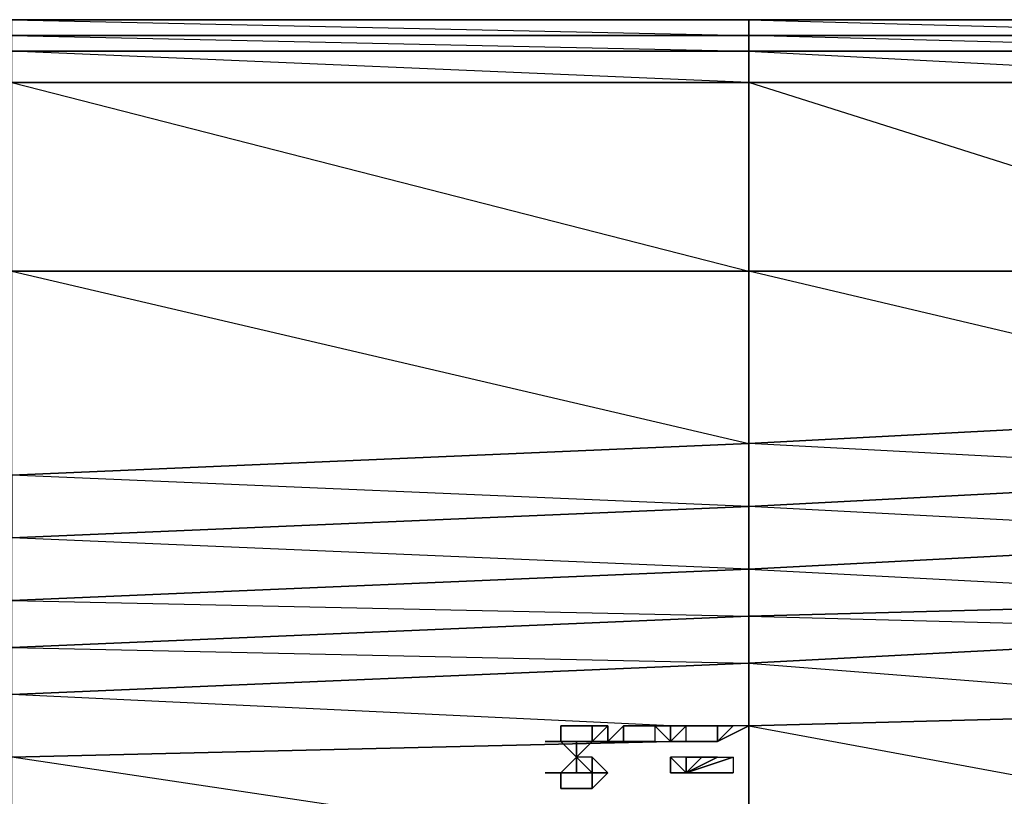
# Model space of a CAD drawing. Units: inches. Extents: x 0 to 29.9, y -28.3 to 0.
# Drawn here: x 26.1 to 28.6, y -1.9 to 0 of the extents above; entities that cross this region are included whole.
import ezdxf

# ---------------------------------------------------------------- set-up
doc = ezdxf.new("R2010")
doc.units = ezdxf.units.IN
doc.header["$MEASUREMENT"] = 0
doc.layers.get('0').update_dxf_attribs({"true_color": 0xb11c95})

msp = doc.modelspace()

# ---------------------------------------------------------------- linework, layer by layer
at = {"color": 116}
for points in [[(27.9771, 0.0387), (26.1124, 0.0387), (24.2458, 0.0387), (22.3792, 0.0387), (20.5146, 0.0387), (18.648, 0.0387), (16.7833, 0.0387), (14.9167, 0.0387), (13.0501, 0.0387), (11.1855, 0.0387), (9.3189, 0.0387), (7.4939, 0.0387), (5.6273, 0.0387), (3.7607, 0.0387), (1.896, 0.0387), (0.3865, 0.0387), (0.2675, 0.0387), (0.1881, 0.0387), (0.1485, 0.0387), (0.1088, 0.0387)], [(27.9771, 0.0387), (26.1124, 0.0387)], [(29.7246, 0.0387), (29.685, 0.0387), (29.6453, 0.0387), (29.5659, 0.0387), (27.9771, 0.0387), (29.4469, 0.0387), (29.5659, 0.0387)], [(29.7246, 0.0387), (29.685, 0.0387), (29.6453, 0.0387), (29.5659, 0.0387), (29.4469, 0.0387), (27.9771, 0.0387), (29.5659, 0.0387), (27.9771, 0.0387)], [(29.4866, -0.9551), (29.4866, -1.1138), (27.9771, -1.0344), (29.4866, -0.9551), (27.9771, -0.598), (27.9771, -0.12), (26.1124, -0.0407), (27.9771, -0.0407), (27.9771, -0.001), (26.1124, -0.001), (27.9771, -0.0407), (27.9771, -0.12), (26.1124, -0.12), (27.9771, -0.598)], [(27.9771, -0.598), (29.4866, -0.598), (29.4866, -0.9551), (29.4866, -0.598), (29.6453, -0.598), (29.6453, -0.9551), (29.4866, -0.9551)], [(27.9771, -1.0344), (26.1124, -1.1138), (26.1124, -1.2724)], [(27.9771, -1.1931), (26.1124, -1.1138), (27.9771, -1.0344)], [(27.9771, -1.1931), (26.1124, -1.2724), (26.1124, -1.1138)], [(29.4866, -1.4311), (29.4866, -1.2724), (27.9771, -1.3518)], [(27.9771, -1.3518), (26.1124, -1.4311)]]:
    msp.add_lwpolyline(points, dxfattribs=at)
for points in [[(26.1124, 0.0387), (27.9771, 0.0387), (27.9771, -0.001), (26.1124, -0.001)], [(27.9771, -0.001), (27.9771, 0.0387), (26.1124, 0.0387)], [(27.9771, 0.0387), (29.4469, 0.0387), (29.4469, -0.001), (27.9771, -0.001)], [(29.4469, -0.001), (29.4469, 0.0387), (27.9771, 0.0387)], [(26.1124, -0.001), (27.9771, -0.001), (27.9771, -0.0407), (26.1124, -0.0407)], [(27.9771, -0.001), (29.4469, -0.001), (29.4866, -0.0407), (27.9771, -0.0407)], [(29.4866, -0.598), (27.9771, -0.12), (29.4866, -0.12), (29.4866, -0.0407), (27.9771, -0.001), (29.4469, -0.001), (29.4866, -0.0407), (27.9771, -0.0407), (29.4866, -0.12)], [(26.1124, -0.0407), (27.9771, -0.0407), (27.9771, -0.12), (26.1124, -0.12)], [(29.4866, -0.0407), (29.4866, -0.12), (27.9771, -0.12), (27.9771, -0.0407)], [(27.9771, -0.598), (26.1124, -0.598), (26.1124, -0.12), (27.9771, -0.12)], [(29.4866, -0.598), (27.9771, -0.598), (27.9771, -0.12), (29.4866, -0.12)], [(27.9771, -0.598), (27.9771, -1.0344), (26.1124, -1.1138), (26.1124, -0.598)], [(27.9771, -0.598), (26.1124, -0.598), (27.9771, -1.0344)], [(29.4866, -0.598), (29.4866, -0.9551), (27.9771, -1.0344), (27.9771, -0.598)], [(27.9771, -1.0344), (29.4866, -0.9551), (29.4866, -1.1138), (27.9771, -1.1931)], [(27.9771, -1.1931), (27.9771, -1.0344)], [(29.4866, -1.2724), (27.9771, -1.3518), (27.9771, -1.1931), (29.4866, -1.1138)], [(29.4866, -1.1138), (29.4866, -1.2724), (27.9771, -1.1931)], [(27.9771, -1.3518), (26.1124, -1.4311), (26.1124, -1.2724), (27.9771, -1.1931)], [(27.9771, -1.1931), (27.9771, -1.3518), (26.1124, -1.2724)], [(29.4866, -1.4311), (27.9771, -1.4708), (27.9771, -1.3518), (29.4866, -1.2724)], [(27.9771, -1.3518), (27.9771, -1.4708), (26.1124, -1.5502), (26.1124, -1.4311)], [(27.9771, -1.3518), (29.4866, -1.4311), (27.9771, -1.4708)], [(26.1124, -1.4311), (27.9771, -1.4708), (26.1124, -1.5502)]]:
    msp.add_lwpolyline(points, close=True, dxfattribs=at)
at = {"color": 61}
for points in [[(29.4866, -1.5105), (27.9771, -1.5898), (27.9771, -1.4708), (29.4866, -1.4311)], [(27.9771, -1.4708), (27.9771, -1.5898), (26.1124, -1.6692), (26.1124, -1.5502)], [(27.9771, -1.5898), (27.9771, -1.4708), (29.4866, -1.5105)], [(27.9771, -1.5898), (29.4866, -1.5105), (29.4866, -1.7089), (27.9771, -1.7485)], [(27.9771, -1.7485), (29.4866, -1.7089), (29.4866, -2.0281), (27.9771, -2.1075)], [(26.1124, -1.8279), (27.7787, -1.7882)], [(27.8184, -1.7882), (27.8977, -1.7882)]]:
    msp.add_lwpolyline(points, close=True, dxfattribs=at)
for points in [[(27.9771, -1.5898), (29.4866, -1.7089), (27.9771, -1.7485), (29.4866, -2.0281), (29.4866, -1.7089), (29.4866, -1.5105), (29.4866, -1.4311)], [(22.3792, -1.6295), (24.2458, -1.7089), (24.2458, -1.5898), (26.1124, -1.6692), (26.1124, -1.5502), (27.9771, -1.5898)], [(26.1124, -1.8279), (26.1124, -1.6692), (27.9771, -1.5898), (27.9771, -1.7485), (27.8977, -1.7882)], [(27.7787, -1.7485), (26.1124, -1.6692), (27.9771, -1.5898), (27.9771, -1.7485), (27.9771, -2.1075), (26.1124, -1.8279), (27.7787, -1.7882)], [(27.8977, -1.7882), (27.9771, -1.7485), (27.9771, -2.1075), (26.1124, -2.1868), (26.1124, -1.8279)], [(27.8184, -1.7882), (27.8977, -1.7882), (27.9771, -1.7485), (27.8977, -1.7485), (27.8184, -1.7485)]]:
    msp.add_lwpolyline(points, dxfattribs=at)
at = {"color": 153}
for points in [[(27.501, -1.7882), (27.501, -1.7485)], [(27.501, -1.7485), (27.5407, -1.7485)], [(27.501, -1.7485), (27.5407, -1.7485)], [(27.5407, -1.7485), (27.501, -1.7485)], [(27.501, -1.7882), (27.501, -1.7485)], [(27.5803, -1.7485), (27.5407, -1.7485)], [(27.5407, -1.7485), (27.5803, -1.7485)], [(27.5803, -1.7485), (27.5803, -1.7882)], [(27.62, -1.7485), (27.5803, -1.7882), (27.62, -1.7882)], [(27.6597, -1.7882), (27.6597, -1.7485), (27.62, -1.7882)], [(27.6597, -1.7485), (27.6994, -1.7485)], [(27.6597, -1.7882), (27.6597, -1.7485)], [(27.6597, -1.7485), (27.6994, -1.7485)], [(27.6994, -1.7485), (27.739, -1.7485)], [(27.6994, -1.7485), (27.739, -1.7485)], [(27.7787, -1.7485), (27.739, -1.7485)], [(27.739, -1.7485), (27.739, -1.7882), (27.7787, -1.7882)], [(27.7787, -1.7485), (27.8184, -1.7485)], [(27.7787, -1.7485), (27.8184, -1.7485)], [(27.7787, -1.7485), (27.8184, -1.7485)], [(27.8184, -1.7485), (27.7787, -1.7485), (27.7787, -1.7882)], [(27.7787, -1.7485), (27.7787, -1.7882), (27.8184, -1.7485), (27.7787, -1.7485)], [(27.7787, -1.7485), (27.8184, -1.7485)], [(27.8184, -1.7485), (27.8581, -1.7485)], [(27.8184, -1.7485), (27.8581, -1.7485)], [(27.8581, -1.7485), (27.8977, -1.7485)], [(27.8977, -1.7485), (27.8581, -1.7485)], [(27.9374, -1.7485), (27.8977, -1.7485)], [(27.8977, -1.7485), (27.9374, -1.7485)], [(27.8977, -1.7485), (27.9374, -1.7485), (27.8977, -1.7485), (27.8977, -1.7882)], [(27.8977, -1.7485), (27.8977, -1.7882)], [(27.9374, -1.7485), (27.8977, -1.7485)], [(27.8977, -1.7882), (27.8977, -1.7485)], [(27.4613, -1.7882), (27.501, -1.7882)], [(27.4613, -1.7882), (27.501, -1.7882)], [(27.4613, -1.7882), (27.501, -1.7882)], [(27.501, -1.7882), (27.4613, -1.7882)], [(27.501, -1.7882), (27.4613, -1.7882)], [(27.5407, -1.7882), (27.5407, -1.8279), (27.501, -1.7882)], [(27.501, -1.7882), (27.5407, -1.8279), (27.5407, -1.7882), (27.501, -1.7882)], [(27.5407, -1.7882), (27.5407, -1.8279)], [(27.5407, -1.7882), (27.5803, -1.7882), (27.5407, -1.8279)], [(27.5407, -1.8676), (27.5803, -1.8676), (27.5407, -1.8279), (27.5803, -1.7882), (27.5407, -1.7882), (27.5407, -1.8279)], [(27.5803, -1.7882), (27.62, -1.7882)], [(27.62, -1.7882), (27.5803, -1.7882)], [(27.6994, -1.7882), (27.6597, -1.7882)], [(27.739, -1.7882), (27.6994, -1.7882)], [(27.7787, -1.7882), (27.8184, -1.7882)], [(27.8184, -1.7882), (27.7787, -1.7882)], [(27.8581, -1.7882), (27.8184, -1.7882)], [(27.8184, -1.7882), (27.8581, -1.7882)], [(27.8581, -1.7882), (27.8184, -1.7882)], [(27.8977, -1.7882), (27.8581, -1.7882)], [(27.8581, -1.7882), (27.8977, -1.7882)], [(27.5407, -1.8676), (27.5407, -1.8279), (27.501, -1.8676)], [(27.5407, -1.8279), (27.5407, -1.8676)], [(27.5803, -1.8279), (27.5407, -1.8279), (27.5803, -1.8676)], [(27.5803, -1.8279), (27.5803, -1.8676)], [(27.62, -1.8676), (27.5803, -1.8279), (27.5803, -1.8676)], [(27.5803, -1.8279), (27.5803, -1.8676)], [(27.7787, -1.8279), (27.7787, -1.8676), (27.8184, -1.8676)], [(27.8184, -1.8279), (27.7787, -1.8279), (27.8184, -1.8676)], [(27.7787, -1.8676), (27.7787, -1.8279), (27.8184, -1.8676), (27.8184, -1.8279), (27.7787, -1.8279), (27.8184, -1.8676)], [(27.8184, -1.8676), (27.8184, -1.8279), (27.8581, -1.8279)], [(27.8184, -1.8676), (27.8581, -1.8279), (27.8977, -1.8279)], [(27.8977, -1.8279), (27.9374, -1.8279), (27.8184, -1.8676)], [(27.9374, -1.8279), (27.9374, -1.8676), (27.8184, -1.8676)], [(27.8184, -1.8676), (27.8977, -1.8279)], [(27.8184, -1.8676), (27.8977, -1.8279), (27.8581, -1.8279)], [(27.8184, -1.8676), (27.8581, -1.8279), (27.8184, -1.8279)], [(27.4613, -1.8676), (27.501, -1.8676)], [(27.501, -1.8676), (27.4613, -1.8676)], [(27.501, -1.8676), (27.501, -1.9072)], [(27.501, -1.9072), (27.501, -1.8676)], [(27.5803, -1.8676), (27.62, -1.8676)], [(27.5803, -1.8676), (27.62, -1.8676)], [(27.5803, -1.8676), (27.5803, -1.9072)], [(27.5803, -1.8676), (27.62, -1.8676), (27.5803, -1.9072)], [(27.5803, -1.8676), (27.62, -1.8676)], [(27.62, -1.8676), (27.5803, -1.8676)], [(27.5803, -1.9072), (27.5803, -1.8676), (27.62, -1.8676)], [(27.62, -1.8676), (27.5803, -1.8676)], [(27.7787, -1.8676), (27.8184, -1.8676)], [(27.8184, -1.8676), (27.7787, -1.8676)], [(27.9374, -1.8676), (27.8977, -1.8676), (27.8184, -1.8676)], [(27.8184, -1.8676), (27.8977, -1.8676)], [(27.8184, -1.8676), (27.8977, -1.8676)], [(27.5407, -1.9072), (27.501, -1.9072)], [(27.5803, -1.9072), (27.5407, -1.9072)]]:
    msp.add_lwpolyline(points, close=True, dxfattribs=at)
for points in [[(27.5407, -1.7485), (27.501, -1.7485)], [(27.5803, -1.7882), (27.62, -1.7485), (27.5803, -1.7485), (27.5803, -1.7882), (27.5407, -1.7882), (27.5407, -1.8279)], [(27.5803, -1.7485), (27.62, -1.7485), (27.5803, -1.7882), (27.62, -1.7485), (27.62, -1.7882), (27.6597, -1.7882), (27.62, -1.7882), (27.6597, -1.7485)], [(27.5803, -1.7882), (27.62, -1.7882), (27.6597, -1.7882), (27.6597, -1.7485)], [(27.739, -1.7882), (27.7787, -1.7882), (27.7787, -1.7485), (27.739, -1.7485), (27.739, -1.7882), (27.6994, -1.7882), (27.739, -1.7882), (27.7787, -1.7882)], [(27.739, -1.7485), (27.7787, -1.7882)], [(27.8184, -1.7485), (27.7787, -1.7485)], [(27.7787, -1.7882), (27.8184, -1.7882), (27.8184, -1.7485)], [(27.7787, -1.7485), (27.7787, -1.7882)], [(27.8184, -1.7485), (27.7787, -1.7485)], [(27.7787, -1.7882), (27.8184, -1.7882), (27.8184, -1.7485), (27.7787, -1.7485)], [(27.8977, -1.7882), (27.9374, -1.7485), (27.8977, -1.7485)], [(27.501, -1.7882), (27.4613, -1.7882)], [(27.501, -1.7882), (27.5407, -1.7882)], [(27.6597, -1.7882), (27.6994, -1.7882)], [(27.501, -1.8676), (27.5407, -1.8676), (27.501, -1.8676), (27.5407, -1.8279)], [(27.501, -1.9072), (27.5407, -1.9072), (27.5803, -1.9072), (27.5803, -1.8676), (27.5803, -1.8279), (27.62, -1.8676), (27.5803, -1.8676)], [(27.5803, -1.8676), (27.5407, -1.8676), (27.5407, -1.8279)], [(27.5803, -1.8279), (27.5407, -1.8279)], [(27.8184, -1.8676), (27.8977, -1.8279), (27.9374, -1.8279), (27.9374, -1.8676), (27.8977, -1.8676), (27.8581, -1.8676), (27.8184, -1.8676), (27.8581, -1.8676)], [(27.5803, -1.8676), (27.62, -1.8676)], [(27.5803, -1.9072), (27.5803, -1.8676)], [(27.8184, -1.8676), (27.8581, -1.8676), (27.8977, -1.8676)]]:
    msp.add_lwpolyline(points, dxfattribs=at)

doc.saveas('drawing.dxf')
